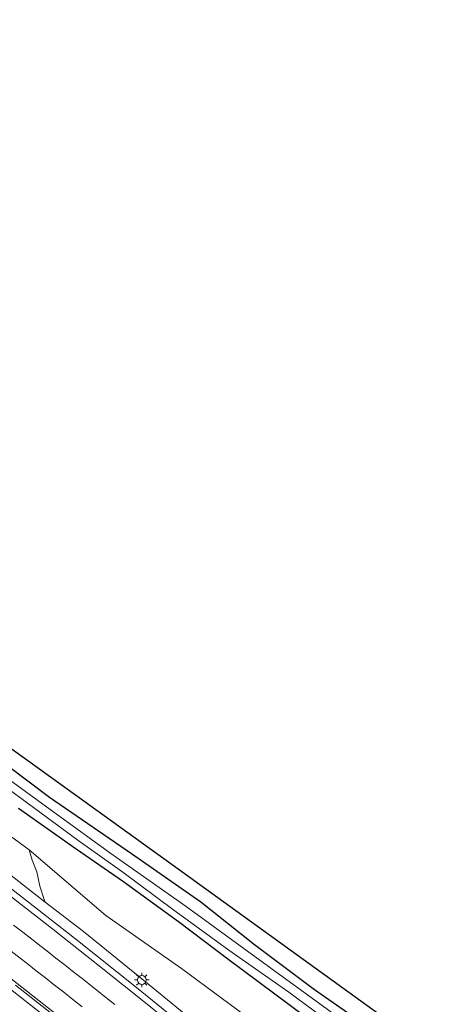
# Model space of a CAD drawing. Units: metres. Extents: x 180000 to 183175, y 518750 to 525000.
# Drawn here: x 181268 to 181342, y 523128 to 523297 of the extents above; entities that cross this region are included whole.
import ezdxf

# ---------------------------------------------------------------- set-up
doc = ezdxf.new("R2010")
doc.units = ezdxf.units.M
doc.linetypes.add('VW-3-9_STREEP', pattern=[12, 3, -9])
doc.layers.get('0').update_dxf_attribs({"lineweight": 25})
for name, color, linetype, lineweight in [('B-ME-BV-GELEIDECONSTRUCTIE-GELEIDERAIL-L-B1', 213, 'BV-GELEIDERAIL', 18), ('B-ME-GR-BOMENSTRUIKEN-GV-B6', 93, 'Continuous', 18), ('B-ME-GW-INSTEEKWATERGANG-L-B1', 10, 'Continuous', 25), ('B-ME-GW-KRUINLIJN-L-B1', 93, 'Continuous', 18), ('B-ME-GW-TEENLIJN-L-B1', 93, 'Continuous', 18), ('B-ME-IE-GRASLAND-GV-B6', 93, 'Continuous', 18), ('B-ME-IE-MEUBILAIR_WEGMEUBILAIR-LICHTMAST-S-B1', 8, 'Continuous', 18), ('B-ME-KG-KADASTRAAL-OPNAMEDTMGRENS-L-B1', 10, 'Continuous', 25), ('B-ME-OG-WATER-GV-B6', 153, 'Continuous', 18), ('B-ME-VH-VERH_SOORT-BITUMEN-GV-B6', 8, 'IE-TERREINAFSCHEIDING-NATUURLIJK-HOUTWAL', 18), ('B-ME-VW-MARKERING-39STREEP-015-L-B1', 255, 'VW-3-9_STREEP', 18), ('B-ME-VW-MARKERING-STREEP-015-L-B1', 7, 'Continuous', 18)]:
    doc.layers.add(name, color=color, linetype=linetype, lineweight=lineweight)
doc.linetypes.add('BV-GELEIDERAIL', pattern='A,10,-3,[108,NLCS.SHX,S=1,R=0,X=0,Y=0],-3', length=16)
doc.linetypes.add('IE-TERREINAFSCHEIDING-NATUURLIJK-HOUTWAL', pattern='A,7,-1.5,[67,NLCS.SHX,S=0.75,R=45,X=0,Y=0],-1.5,7,-1.5,[70,NLCS.SHX,S=0.75,R=0,X=0,Y=0],-1.5', length=20)

# ---------------------------------------------------------------- blocks, each defined once
blk = doc.blocks.new('lantaarnpaal')
for p, q in [((-0.75, 0), (-1.25, 0)), ((-0.88, 0.88), (-0.53, 0.53)), ((0, 0.75), (0, 1.25)), ((0.53, 0.53), (0.88, 0.88)), ((0.75, 0), (1.25, 0)), ((-0.53, -0.53), (-0.88, -0.88)), ((0, -0.75), (0, -1.25)), ((0.53, -0.53), (0.88, -0.88))]:
    blk.add_line(p, q)
blk.add_circle((0, 0), 0.75)

msp = doc.modelspace()

# ---------------------------------------------------------------- linework, layer by layer
at = {"layer": 'B-ME-BV-GELEIDECONSTRUCTIE-GELEIDERAIL-L-B1'}
for points in [[(181297.984, 523122.751, 0.231), (181287.626, 523131.157, 0.064), (181277.208, 523139.455, -0.124), (181266.759, 523147.626, -0.3), (181255.275, 523156.756, -0.473), (181242.825, 523166.797, -0.69), (181232.482, 523175.173, -0.873), (181222.325, 523183.828, -1.005), (181211.508, 523193.692, -1.191), (181200.959, 523203.879, -1.368), (181190.017, 523215.527, -1.619), (181180.455, 523226.639, -1.859), (181171.579, 523238.317, -2.055), (181165.005, 523248.31, -2.229), (181158.284, 523259.748, -2.326), (181155.896, 523264.527, -2.4)], [(181148.523, 523247.414, -2.448), (181155.834, 523236.36, -1.713), (181157.342, 523234.087, -1.552), (181163.371, 523225.383, -1.418), (181172.308, 523213.702, -1.297), (181181.079, 523203.676, -1.167), (181191.229, 523193.094, -0.995), (181200.803, 523183.855, -0.889), (181209.763, 523175.882, -0.794), (181220.946, 523166.377, -0.686), (181237.545, 523152.989, -0.54), (181250.183, 523143.163, -0.389), (181263.872, 523132.508, -0.259), (181272.246, 523125.956, -0.158)]]:
    msp.add_polyline3d(points, dxfattribs=at)
at = {"layer": 'B-ME-GR-BOMENSTRUIKEN-GV-B6'}
msp.add_polyline3d([(181298.956, 523124.136, -0.554), (181289.186, 523132.145, -0.859), (181278.512, 523140.743, -0.983), (181271.97, 523145.821, -1.07), (181271.819, 523146.255, -1.573), (181271.021, 523148.561, -2.013), (181270.528, 523151.001, -2.559), (181269.749, 523153.048, -3.384), (181269.198, 523154.808, -3.729), (181282.373, 523143.507, -3.714), (181295.37, 523134.403, -3.687), (181308.959, 523124.315, -3.609)], dxfattribs=at)
at = {"layer": 'B-ME-GW-INSTEEKWATERGANG-L-B1'}
for points in [[(181327.587, 523124.144, -3.984), (181318.146, 523130.754, -4.236), (181307.847, 523138.471, -4.254), (181298.666, 523145.824, -4.098), (181286.752, 523154.117, -4.155), (181272.697, 523163.799, -4.236), (181261.487, 523172.174, -4.128)], [(181267.385, 523161.952, -3.945), (181277.302, 523154.957, -4.029), (181285.259, 523149.468, -4.113), (181294.861, 523142.488, -4.155), (181303.283, 523136.083, -4.041), (181311.382, 523130.059, -4.041), (181319.402, 523124.031, -3.99)]]:
    msp.add_polyline3d(points, dxfattribs=at)
at = {"layer": 'B-ME-GW-KRUINLIJN-L-B1'}
msp.add_polyline3d([(181169.464, 523245.386, -2.935), (181173.565, 523239.142, -2.923), (181182.001, 523227.914, -2.778), (181191.87, 523216.817, -2.539), (181201.453, 523206.487, -2.315), (181213.338, 523194.563, -1.989), (181224.168, 523184.598, -1.874), (181233.847, 523176.871, -1.719), (181244.022, 523168.45, -1.537), (181255.074, 523159.05, -1.378), (181268.24, 523148.717, -1.119), (181271.97, 523145.821, -1.07), (181278.512, 523140.743, -0.983), (181289.186, 523132.145, -0.859), (181298.956, 523124.136, -0.554)], dxfattribs=at)
at = {"layer": 'B-ME-GW-TEENLIJN-L-B1'}
msp.add_polyline3d([(181308.959, 523124.315, -3.609), (181295.37, 523134.403, -3.687), (181282.373, 523143.507, -3.714), (181269.198, 523154.808, -3.729), (181259.345, 523161.987, -3.753), (181247.474, 523171.122, -3.81), (181237.155, 523179.127, -3.834), (181228.435, 523186.512, -3.864), (181221.759, 523192.102, -3.888), (181213.755, 523199.083, -3.936), (181207.834, 523204.188, -3.888), (181201.721, 523209.79, -3.702), (181195.711, 523215.681, -3.741), (181191.327, 523220.439, -3.756), (181184, 523228.542, -3.813), (181178.927, 523234.744, -3.831), (181173.994, 523241.759, -3.909), (181168.819, 523248.873, -3.921), (181162.326, 523259.577, -3.744), (181154.236, 523276.356, -3.918), (181150.962, 523283.885, -3.938)], dxfattribs=at)
at = {"layer": 'B-ME-IE-GRASLAND-GV-B6'}
for points in [[(181106.6285, 523587.5094, -3.9041), (181108.0272, 523587.6977, -3.852), (181109.735, 523573.506, -3.879), (181113.279, 523539.953, -3.927), (181116.705, 523509.008, -3.915), (181118.859, 523489.226, -3.885), (181123.066, 523458.237, -3.801), (181124.966, 523444.226, -3.828), (181126.226, 523444.342, -3.828), (181127.519, 523434.548, -3.942), (181136.221, 523381.163, -4.128), (181152.59, 523315.252, -3.745), (181160.721, 523289.648, -3.777), (181170.385, 523269.296, -3.972), (181185.297, 523243.369, -3.966), (181221.307, 523206.822, -4.05), (181253.765, 523181.018, -4.05), (181293.732, 523152.203, -4.035), (181341.805, 523117.441, -4.032)], [(181308.959, 523124.315, -3.609), (181295.37, 523134.403, -3.687), (181282.373, 523143.507, -3.714), (181269.198, 523154.808, -3.729), (181259.345, 523161.987, -3.753), (181247.474, 523171.122, -3.81), (181237.155, 523179.127, -3.834), (181228.435, 523186.512, -3.864), (181221.759, 523192.102, -3.888), (181213.755, 523199.083, -3.936), (181207.834, 523204.188, -3.888), (181201.721, 523209.79, -3.702), (181195.711, 523215.681, -3.741), (181191.327, 523220.439, -3.756), (181184, 523228.542, -3.813), (181178.927, 523234.744, -3.831), (181173.994, 523241.759, -3.909), (181168.819, 523248.873, -3.921), (181162.326, 523259.577, -3.744), (181154.236, 523276.356, -3.918), (181150.962, 523283.885, -3.938), (181149.681, 523287.373, -3.551), (181146.534, 523296.783, -3.488), (181151.874, 523288.587, -4.173)], [(181261.487, 523172.174, -4.128), (181272.697, 523163.799, -4.236), (181286.752, 523154.117, -4.155), (181298.666, 523145.824, -4.098), (181307.847, 523138.471, -4.254), (181318.146, 523130.754, -4.236), (181327.587, 523124.144, -3.984)], [(181327.587, 523124.144, -3.984), (181318.146, 523130.754, -4.236), (181307.847, 523138.471, -4.254), (181298.666, 523145.824, -4.098), (181286.752, 523154.117, -4.155), (181272.697, 523163.799, -4.236), (181261.487, 523172.174, -4.128)], [(181257.941, 523170.899, -5.331), (181267.815, 523163.675, -5.331), (181277.81, 523156.256, -5.331), (181285.292, 523150.951, -5.331), (181293.826, 523144.626, -5.331), (181303.489, 523137.574, -5.331), (181313.775, 523130.341, -5.331), (181322.133, 523124.156, -5.331)], [(181329.992, 523120.392, -5.331), (181310.684, 523134.456, -5.331), (181296.178, 523145.044, -5.331), (181283.254, 523154.175, -5.331), (181273.427, 523161.242, -5.331), (181265.234, 523167.262, -5.331)], [(181259.345, 523161.987, -3.753), (181269.198, 523154.808, -3.729), (181269.749, 523153.048, -3.384), (181270.528, 523151.001, -2.559), (181271.021, 523148.561, -2.013), (181271.819, 523146.255, -1.573), (181271.97, 523145.821, -1.07), (181268.24, 523148.717, -1.119), (181255.074, 523159.05, -1.378)], [(181319.402, 523124.031, -3.99), (181311.382, 523130.059, -4.041), (181303.283, 523136.083, -4.041), (181294.861, 523142.488, -4.155), (181285.259, 523149.468, -4.113), (181277.302, 523154.957, -4.029), (181267.385, 523161.952, -3.945)], [(181267.385, 523161.952, -3.945), (181277.302, 523154.957, -4.029), (181285.259, 523149.468, -4.113), (181294.861, 523142.488, -4.155), (181303.283, 523136.083, -4.041), (181311.382, 523130.059, -4.041), (181319.402, 523124.031, -3.99)], [(181255.074, 523159.05, -1.378), (181268.24, 523148.717, -1.119), (181271.97, 523145.821, -1.07)], [(181297.601, 523121.645, -0.469), (181289.476, 523128.316, -0.599), (181281.307, 523134.808, -0.74), (181273.29, 523141.142, -0.899), (181264.969, 523147.622, -1.007)], [(181271.97, 523145.821, -1.07), (181278.512, 523140.743, -0.983), (181289.186, 523132.145, -0.859), (181298.956, 523124.136, -0.554)], [(181266.899, 523131.542, -0.95), (181276.048, 523124.323, -0.811)]]:
    msp.add_polyline3d(points, dxfattribs=at)
at = {"layer": 'B-ME-KG-KADASTRAAL-OPNAMEDTMGRENS-L-B1'}
msp.add_polyline3d([(181341.805, 523117.441, -4.032), (181293.732, 523152.203, -4.035), (181253.765, 523181.018, -4.05), (181221.307, 523206.822, -4.05), (181185.297, 523243.369, -3.966), (181170.385, 523269.296, -3.972), (181160.721, 523289.648, -3.777), (181152.59, 523315.252, -3.745)], dxfattribs=at)
at = {"layer": 'B-ME-OG-WATER-GV-B6'}
for points in [[(181322.133, 523124.156, -5.331), (181313.775, 523130.341, -5.331), (181303.489, 523137.574, -5.331), (181293.826, 523144.626, -5.331), (181285.292, 523150.951, -5.331), (181277.81, 523156.256, -5.331), (181267.815, 523163.675, -5.331), (181257.941, 523170.899, -5.331)], [(181265.234, 523167.262, -5.331), (181273.427, 523161.242, -5.331), (181283.254, 523154.175, -5.331), (181296.178, 523145.044, -5.331), (181310.684, 523134.456, -5.331), (181329.992, 523120.392, -5.331)]]:
    msp.add_polyline3d(points, dxfattribs=at)
at = {"layer": 'B-ME-VH-VERH_SOORT-BITUMEN-GV-B6'}
for points in [[(181264.969, 523147.622, -1.007), (181273.29, 523141.142, -0.899), (181281.307, 523134.808, -0.74), (181289.476, 523128.316, -0.599), (181297.601, 523121.645, -0.469)], [(181276.048, 523124.323, -0.811), (181266.899, 523131.542, -0.95)]]:
    msp.add_polyline3d(points, dxfattribs=at)
at = {"layer": 'B-ME-VW-MARKERING-39STREEP-015-L-B1'}
msp.add_polyline3d([(181266.123, 523137.4, -0.971), (181267.703, 523136.174, -0.951), (181268.865, 523135.271, -0.939), (181270.438, 523134.035, -0.919), (181272.01, 523132.799, -0.898), (181273.583, 523131.563, -0.877), (181275.155, 523130.327, -0.854), (181276.728, 523129.092, -0.828), (181278.3, 523127.856, -0.798)], dxfattribs=at)
at = {"layer": 'B-ME-VW-MARKERING-STREEP-015-L-B1'}
for points in [[(181276.304, 523124.615, -0.822), (181267.151, 523131.834, -0.932), (181257.647, 523139.245, -1.046), (181248.383, 523146.427, -1.139), (181238.687, 523153.988, -1.233), (181229.538, 523161.232, -1.349), (181220.422, 523168.753, -1.406), (181211.408, 523176.397, -1.515), (181202.156, 523184.636, -1.583), (181193.373, 523193.016, -1.683), (181185.025, 523201.581, -1.804), (181176.853, 523210.599, -1.945), (181169.142, 523220.076, -2.046), (181161.818, 523230.027, -2.178), (181155.34, 523240.015, -2.313), (181149.187, 523250.884, -2.431), (181143.964, 523261.476, -2.528), (181139.168, 523272.967, -2.636), (181135.214, 523284.48, -2.755), (181131.9, 523296.017, -2.809), (181130.65, 523301.053, -2.885)], [(181283.941, 523128.205, -0.701), (181282.376, 523129.45, -0.73), (181280.811, 523130.696, -0.759), (181280.095, 523131.265, -0.771), (181278.522, 523132.501, -0.797), (181276.95, 523133.737, -0.825), (181275.378, 523134.974, -0.848), (181273.806, 523136.21, -0.871), (181272.233, 523137.446, -0.894), (181271.271, 523138.202, -0.909), (181269.692, 523139.43, -0.934), (181268.114, 523140.658, -0.957), (181266.535, 523141.885, -0.979)]]:
    msp.add_polyline3d(points, dxfattribs=at)

# ---------------------------------------------------------------- block references
at = {"layer": 'B-ME-IE-MEUBILAIR_WEGMEUBILAIR-LICHTMAST-S-B1', "rotation": 90}
msp.add_blockref('lantaarnpaal', (181288.538, 523132.442, -0.831), dxfattribs=at)

doc.saveas('drawing.dxf')
